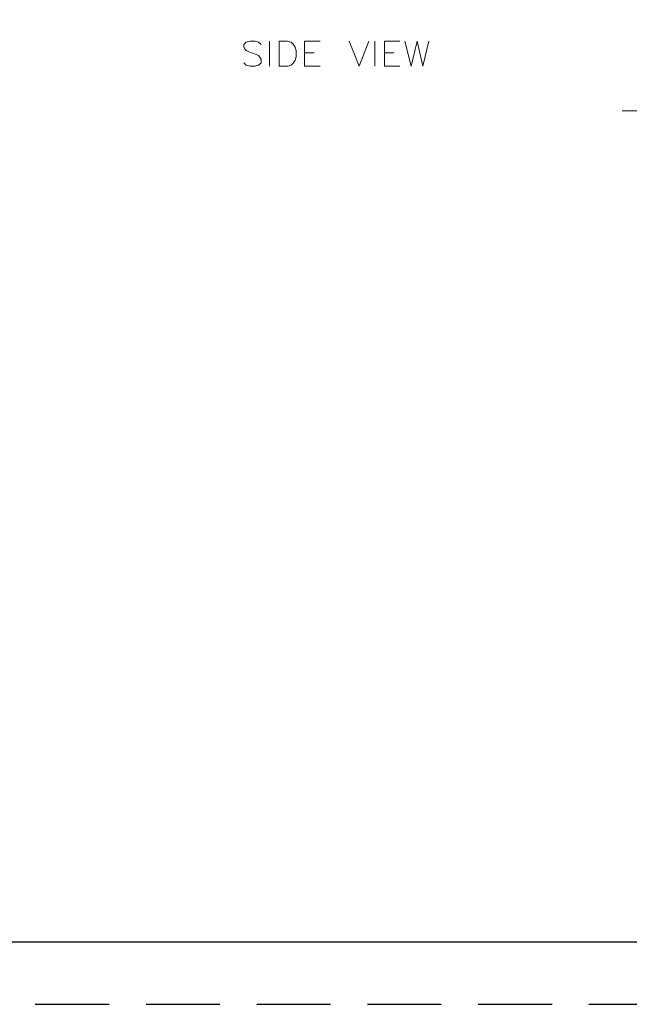
# Model space of a CAD drawing. Extents: x 11.6 to 21.9, y 0.3 to 8.1.
# Drawn here: x 15.7 to 17.8, y 0.3 to 3.6 of the extents above; entities that cross this region are included whole.
import ezdxf

# ---------------------------------------------------------------- set-up
doc = ezdxf.new("R2010")
doc.units = 0
doc.header["$MEASUREMENT"] = 0
doc.linetypes.add('HIDDEN', pattern=[0.375, 0.25, -0.125])
doc.layers.get('0').update_dxf_attribs({"linetype": 'CONTINUOUS'})
doc.layers.add('FRA', color=5, linetype='CONTINUOUS')
doc.layers.add('PDF4_Geometry', color=7, linetype='CONTINUOUS')

msp = doc.modelspace()

# ---------------------------------------------------------------- linework, layer by layer
at = {"linetype": 'HIDDEN'}
msp.add_lwpolyline([(11.6353, 0.3049), (21.8736, 0.3049), (21.8736, 8.1477), (11.6353, 8.1477)], close=True, dxfattribs=at)
at = {"layer": 'FRA'}
msp.add_lwpolyline([(11.8791, 0.5167), (21.6299, 0.5167), (21.6299, 7.9039), (11.8791, 7.9039)], close=True, dxfattribs=at)
at = {"layer": 'PDF4_Geometry', "lineweight": 18}
for points in [[(16.5249, 3.5556), (16.5165, 3.5639), (16.5049, 3.5672), (16.4882, 3.5672), (16.4749, 3.5639), (16.4665, 3.5556), (16.4665, 3.5472), (16.4715, 3.5389), (16.4749, 3.5356), (16.4832, 3.5306), (16.5082, 3.5222), (16.5165, 3.5189), (16.5199, 3.5139), (16.5249, 3.5056), (16.5249, 3.4939), (16.5165, 3.4856), (16.5049, 3.4822), (16.4882, 3.4822), (16.4749, 3.4856), (16.4665, 3.4939)], [(16.5532, 3.5672), (16.5532, 3.4822)], [(16.7249, 3.4822), (16.6715, 3.4822), (16.6715, 3.5672), (16.7249, 3.5672)], [(16.8232, 3.5672), (16.8565, 3.4822), (16.8899, 3.5672)], [(16.9099, 3.5672), (16.9099, 3.4822)], [(16.9949, 3.4822), (16.9432, 3.4822), (16.9432, 3.5672), (16.9949, 3.5672)], [(17.0115, 3.5672), (17.0332, 3.4822), (17.0532, 3.5672), (17.0732, 3.4822), (17.0932, 3.5672)], [(16.6715, 3.5272), (16.7049, 3.5272)], [(16.9432, 3.5272), (16.9749, 3.5272)], [(17.7482, 3.3306), (19.0715, 3.3306)]]:
    msp.add_lwpolyline(points, dxfattribs=at)
msp.add_lwpolyline([(16.5865, 3.4822), (16.5865, 3.5672), (16.6149, 3.5672), (16.6265, 3.5639), (16.6349, 3.5556), (16.6399, 3.5472), (16.6432, 3.5356), (16.6432, 3.5139), (16.6399, 3.5022), (16.6349, 3.4939), (16.6265, 3.4856), (16.6149, 3.4822)], close=True, dxfattribs=at)

doc.saveas('drawing.dxf')
